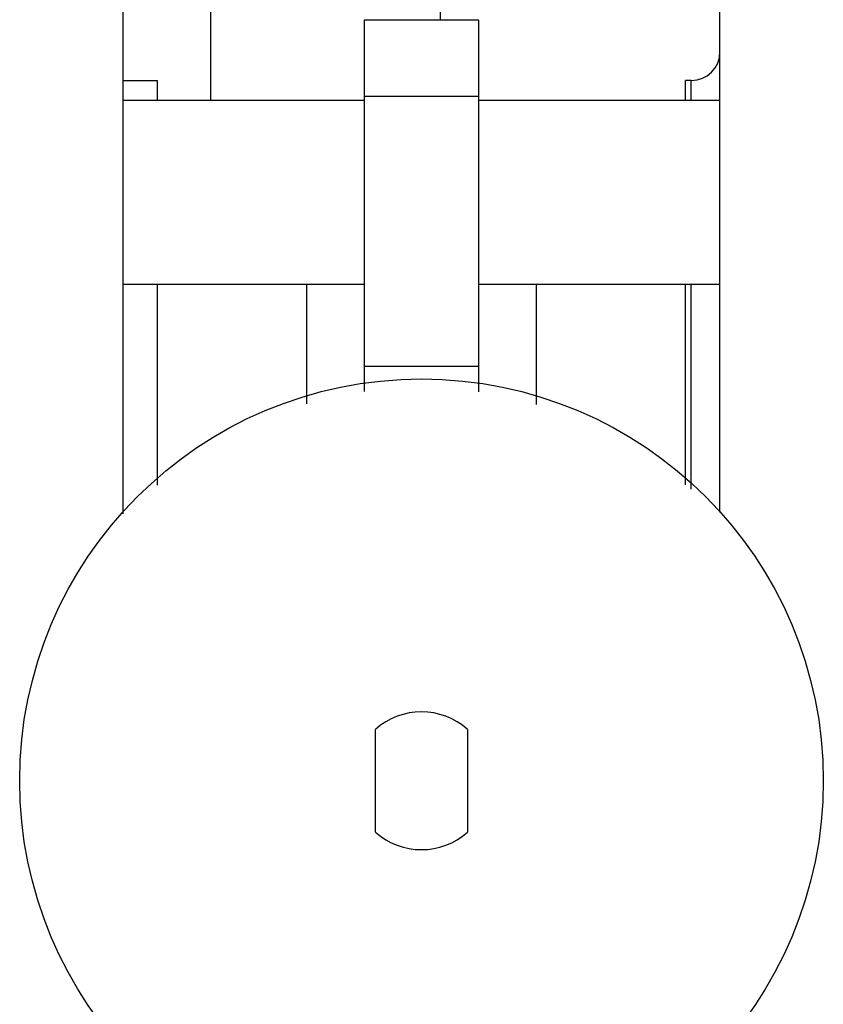
# Model space of a CAD drawing. Units: inches. Extents: x 33 to 263, y -206 to -2.
# Drawn here: x 133 to 136, y -179 to -175 of the extents above; entities that cross this region are included whole.
import ezdxf

# ---------------------------------------------------------------- set-up
doc = ezdxf.new("R2010")
doc.units = ezdxf.units.IN
doc.header["$MEASUREMENT"] = 0
doc.layers.add('Layer 1', color=7, linetype='Continuous')

# ---------------------------------------------------------------- blocks, each defined once
blk = doc.blocks.new('block 14926')
at = {"layer": 'Layer 1', "color": 7, "lineweight": 25, "true_color": 0xffffff}
blk.add_lwpolyline([(134.6693, -175.3571), (134.6693, -175.0763)], dxfattribs=at)
blk = doc.blocks.new('block 14927')
at = {"layer": 'Layer 1', "color": 7, "lineweight": 25, "true_color": 0xffffff}
blk.add_lwpolyline([(134.6693, -176.3469), (134.6693, -175.3571)], dxfattribs=at)
blk = doc.blocks.new('block 14928')
at = {"layer": 'Layer 1', "color": 7, "lineweight": 25, "true_color": 0xffffff}
blk.add_lwpolyline([(134.6693, -176.4392), (134.6693, -176.3469)], dxfattribs=at)
blk = doc.blocks.new('block 14932')
at = {"layer": 'Layer 1', "color": 7, "lineweight": 25, "true_color": 0xffffff}
blk.add_lwpolyline([(134.2485, -176.3469), (134.2485, -176.4382)], dxfattribs=at)
blk = doc.blocks.new('block 14933')
at = {"layer": 'Layer 1', "color": 7, "lineweight": 25, "true_color": 0xffffff}
blk.add_lwpolyline([(134.2485, -175.3571), (134.2485, -176.3469)], dxfattribs=at)
blk = doc.blocks.new('block 14934')
at = {"layer": 'Layer 1', "color": 7, "lineweight": 25, "true_color": 0xffffff}
blk.add_lwpolyline([(134.2485, -175.0763), (134.2485, -175.3571)], dxfattribs=at)
blk = doc.blocks.new('block 14935')
at = {"layer": 'Layer 1', "color": 7, "lineweight": 25, "true_color": 0xffffff}
blk.add_open_spline([(135.9321, -177.8655), (135.9321, -177.0521), (135.2725, -176.3923), (134.459, -176.3923), (133.6452, -176.3923), (132.9857, -177.0521), (132.9857, -177.8655), (132.9857, -178.6792), (133.6452, -179.3389), (134.459, -179.3389), (135.2725, -179.3389), (135.9321, -178.6792), (135.9321, -177.8655), (135.9321, -177.8655), (135.9321, -177.8655), (135.9321, -177.8655)], degree=3, knots=[0, 0, 0, 0, 1, 1, 1, 2, 2, 2, 3, 3, 3, 4, 4, 4, 5, 5, 5, 5], dxfattribs=at)
blk = doc.blocks.new('block 14936')
at = {"layer": 'Layer 1', "color": 7, "lineweight": 25, "true_color": 0xffffff}
blk.add_open_spline([(134.6273, -177.6774), (134.5339, -177.5916), (134.3839, -177.5916), (134.2905, -177.6774)], degree=3, dxfattribs=at)
blk = doc.blocks.new('block 14937')
at = {"layer": 'Layer 1', "color": 7, "lineweight": 25, "true_color": 0xffffff}
blk.add_lwpolyline([(134.6273, -177.6774), (134.6273, -178.0539)], dxfattribs=at)
blk = doc.blocks.new('block 14938')
at = {"layer": 'Layer 1', "color": 7, "lineweight": 25, "true_color": 0xffffff}
blk.add_open_spline([(134.2905, -178.0539), (134.3839, -178.1397), (134.5339, -178.1397), (134.6273, -178.0539)], degree=3, dxfattribs=at)
blk = doc.blocks.new('block 14939')
at = {"layer": 'Layer 1', "color": 7, "lineweight": 25, "true_color": 0xffffff}
blk.add_lwpolyline([(134.2905, -178.0539), (134.2905, -177.6774)], dxfattribs=at)
blk = doc.blocks.new('block 14942')
at = {"layer": 'Layer 1', "color": 7, "lineweight": 25, "true_color": 0xffffff}
blk.add_lwpolyline([(134.6693, -176.3469), (134.2485, -176.3469)], dxfattribs=at)
blk = doc.blocks.new('block 14943')
at = {"layer": 'Layer 1', "color": 7, "lineweight": 25, "true_color": 0xffffff}
blk.add_lwpolyline([(134.6693, -175.3571), (134.2485, -175.3571)], dxfattribs=at)
blk = doc.blocks.new('block 14944')
at = {"layer": 'Layer 1', "color": 7, "lineweight": 25, "true_color": 0xffffff}
blk.add_lwpolyline([(134.6693, -175.0763), (134.2485, -175.0763)], dxfattribs=at)
blk = doc.blocks.new('block 14948')
at = {"layer": 'Layer 1', "color": 7, "lineweight": 25, "true_color": 0xffffff}
blk.add_lwpolyline([(134.038, -176.484), (134.038, -176.0444)], dxfattribs=at)
blk = doc.blocks.new('block 14949')
at = {"layer": 'Layer 1', "color": 7, "lineweight": 25, "true_color": 0xffffff}
blk.add_lwpolyline([(134.8798, -176.0444), (134.8798, -176.4857)], dxfattribs=at)
blk = doc.blocks.new('block 15007')
at = {"layer": 'Layer 1', "color": 7, "lineweight": 25, "true_color": 0xffffff}
blk.add_lwpolyline([(134.5268, -174.616), (134.5268, -175.0763)], dxfattribs=at)
blk = doc.blocks.new('block 15008')
at = {"layer": 'Layer 1', "color": 7, "lineweight": 25, "true_color": 0xffffff}
blk.add_lwpolyline([(133.685, -163.2514), (133.685, -175.3709)], dxfattribs=at)
blk = doc.blocks.new('block 15127')
at = {"layer": 'Layer 1', "color": 7, "lineweight": 25, "true_color": 0xffffff}
blk.add_lwpolyline([(133.3645, -176.8864), (133.3645, -173.9722)], dxfattribs=at)
blk = doc.blocks.new('block 15130')
at = {"layer": 'Layer 1', "color": 7, "lineweight": 25, "true_color": 0xffffff}
blk.add_lwpolyline([(133.4907, -176.7813), (133.4907, -176.0444)], dxfattribs=at)
blk = doc.blocks.new('block 15131')
at = {"layer": 'Layer 1', "color": 7, "lineweight": 25, "true_color": 0xffffff}
blk.add_lwpolyline([(133.4907, -175.3709), (133.4907, -175.2982)], dxfattribs=at)
blk = doc.blocks.new('block 15177')
at = {"layer": 'Layer 1', "color": 7, "lineweight": 25, "true_color": 0xffffff}
blk.add_lwpolyline([(133.3645, -175.2982), (133.4907, -175.2982)], dxfattribs=at)
blk = doc.blocks.new('block 15293')
at = {"layer": 'Layer 1', "color": 7, "lineweight": 25, "true_color": 0xffffff}
blk.add_lwpolyline([(135.427, -176.7806), (135.427, -176.0444)], dxfattribs=at)
blk = doc.blocks.new('block 15294')
at = {"layer": 'Layer 1', "color": 7, "lineweight": 25, "true_color": 0xffffff}
blk.add_lwpolyline([(135.427, -175.3709), (135.427, -175.2982)], dxfattribs=at)
blk = doc.blocks.new('block 15297')
at = {"layer": 'Layer 1', "color": 7, "lineweight": 25, "true_color": 0xffffff}
blk.add_lwpolyline([(135.5533, -176.8805), (135.5533, -173.9722)], dxfattribs=at)
blk = doc.blocks.new('block 15323')
at = {"layer": 'Layer 1', "color": 7, "lineweight": 25, "true_color": 0xffffff}
blk.add_lwpolyline([(135.4481, -175.2982), (135.427, -175.2982)], dxfattribs=at)
blk = doc.blocks.new('block 15326')
at = {"layer": 'Layer 1', "color": 7, "lineweight": 25, "true_color": 0xffffff}
blk.add_lwpolyline([(135.4481, -176.7958), (135.4481, -176.0444)], dxfattribs=at)
blk = doc.blocks.new('block 15327')
at = {"layer": 'Layer 1', "color": 7, "lineweight": 25, "true_color": 0xffffff}
blk.add_lwpolyline([(135.4481, -175.3709), (135.4481, -175.2982)], dxfattribs=at)
blk = doc.blocks.new('block 15330')
at = {"layer": 'Layer 1', "color": 7, "lineweight": 25, "true_color": 0xffffff}
blk.add_open_spline([(135.4481, -175.2982), (135.5061, -175.2982), (135.5533, -175.251), (135.5533, -175.1928)], degree=3, dxfattribs=at)
blk = doc.blocks.new('block 16012')
at = {"layer": 'Layer 1', "color": 7, "lineweight": 25, "true_color": 0xffffff}
blk.add_lwpolyline([(135.5533, -175.3709), (134.6693, -175.3709)], dxfattribs=at)
blk = doc.blocks.new('block 16013')
at = {"layer": 'Layer 1', "color": 7, "lineweight": 25, "true_color": 0xffffff}
blk.add_lwpolyline([(134.2485, -175.3709), (133.3645, -175.3709)], dxfattribs=at)
blk = doc.blocks.new('block 16014')
at = {"layer": 'Layer 1', "color": 7, "lineweight": 25, "true_color": 0xffffff}
blk.add_lwpolyline([(133.3645, -176.0444), (134.2485, -176.0444)], dxfattribs=at)
blk = doc.blocks.new('block 16015')
at = {"layer": 'Layer 1', "color": 7, "lineweight": 25, "true_color": 0xffffff}
blk.add_lwpolyline([(134.6693, -176.0444), (135.5533, -176.0444)], dxfattribs=at)

msp = doc.modelspace()

# ---------------------------------------------------------------- block references
at = {"layer": 'Layer 1'}
for name in ['block 15008', 'block 15127', 'block 15297', 'block 15007', 'block 14934', 'block 14944', 'block 14926', 'block 15330', 'block 15177', 'block 15131', 'block 15294', 'block 15323', 'block 15327', 'block 14933', 'block 14943', 'block 14927', 'block 16013', 'block 16012', 'block 16014', 'block 15130', 'block 14948', 'block 16015', 'block 14949', 'block 15293', 'block 15326', 'block 14932', 'block 14942', 'block 14928', 'block 14935', 'block 14936', 'block 14939', 'block 14937', 'block 14938']:
    msp.add_blockref(name, (0, 0), dxfattribs=at)

doc.saveas('drawing.dxf')
